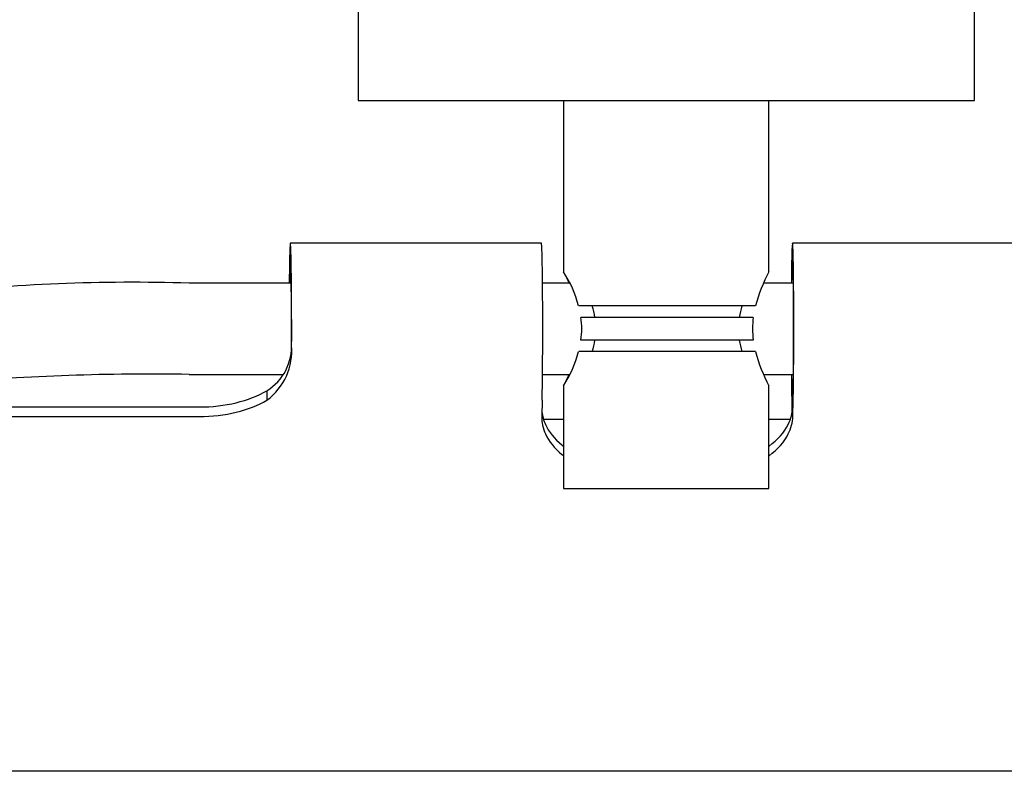
# Model space of a CAD drawing. Units: millimetres. Extents: x 0 to 420, y 0 to 594.
# Drawn here: x 87 to 173, y 380 to 445 of the extents above; entities that cross this region are included whole.
import ezdxf

# ---------------------------------------------------------------- set-up
doc = ezdxf.new("R2010")
doc.units = ezdxf.units.MM
doc.header["$PDMODE"] = 1
doc.header["$PDSIZE"] = -2
doc.layers.add('40367000_HALT_PA', color=7, linetype='Continuous')
doc.layers.add('DIM', color=3, linetype='Continuous', lineweight=13)
doc.layers.add('MODEL', color=7, linetype='Continuous', lineweight=20)
doc.styles.add('ＭＳ ゴシック', font='msgothic.ttc', dxfattribs={"bigfont": 'ＭＳ ゴシック'})
doc.dimstyles.new('tfrom線あり', dxfattribs={"dimtxt": 5, "dimasz": 2, "dimexe": 0, "dimexo": 5, "dimgap": 3, "dimtad": 1, "dimdec": 0, "dimzin": 11, "dimdsep": 46, "dimtxsty": 'ＭＳ ゴシック', "dimblk": 'DOT', "dimcen": 0, "dimazin": 0, "dimtfac": 1, "dimtdec": 1, "dimtix": 1, "dimtofl": 0, "dimtmove": 0, "dimatfit": 0, "dimldrblk": 'DOT', "dimfxl": 1, "dimfrac": 2, "dimtolj": 1, "dimtzin": 11, "dimarcsym": 0})

# ---------------------------------------------------------------- blocks, each defined once
blk = doc.blocks.new('SE1')
at = {"layer": '40367000_HALT_PA', "color": 7, "linetype": 'Continuous'}
for p, q in [((66.436, 183.246), (66.436, 173.246)), ((120.436, 173.246), (120.436, 183.246)), ((66.436, 173.246), (120.436, 173.246)), ((84.436, 173.246), (84.436, 158.246)), ((102.436, 158.238), (102.436, 173.246)), ((82.499, 160.746), (60.502, 160.746)), ((126.494, 160.746), (104.496, 160.746)), ((60.58, 157.246), (51.627, 157.246)), ((84.996, 157.246), (82.596, 157.246)), ((104.575, 157.246), (101.967, 157.246)), ((101.252, 155.246), (85.762, 155.246)), ((101.06, 154.246), (85.963, 154.246)), ((101.06, 152.246), (85.963, 152.246)), ((101.252, 151.246), (85.762, 151.246)), ((51.627, 149.246), (59.891, 149.246)), ((82.596, 149.246), (84.998, 149.246)), ((101.968, 149.246), (104.575, 149.246)), ((58.44, 147.812), (58.449, 146.976)), ((84.436, 148.246), (84.436, 139.246)), ((102.436, 139.246), (102.436, 148.256)), ((104.518, 146.396), (104.551, 147.812)), ((82.562, 146.976), (82.529, 145.56)), ((104.472, 145.917), (104.475, 146.894)), ((104.475, 146.894), (104.53, 146.894)), ((104.526, 145.56), (104.56, 146.976)), ((36.026, 146.396), (52.524, 146.396)), ((36.035, 145.56), (52.533, 145.56)), ((82.67, 145.325), (84.436, 145.325)), ((102.436, 145.325), (104.318, 145.325)), ((84.436, 139.246), (102.436, 139.246)), ((149.576, 114.478), (34.589, 114.478))]:
    blk.add_line(p, q, dxfattribs=at)
for centre, radius, start, end in [((71.496, 151.405), 14.638, 27.85653, 27.86128), ((74.893, 152.241), 11.276, 15.45701, 32.17905), ((71.496, 151.405), 14.638, 23.53803, 27.73474), ((115.377, 151.405), 14.638, 152.14379, 164.78779), ((46.837, -9.091), 166.406, 88.35073, 96.23009), ((80.074, 153.083), 7.208, 9.28319, 17.46073), ((107.26, 153.079), 7.516, 163.24397, 171.06882), ((78.651, 153.246), 7.38, 352.21248, 7.78752), ((108.725, 153.246), 7.73, 172.56659, 187.43341), ((56.048, 151.695), 4.561, 301.63945, 3.66676), ((80.074, 153.409), 7.208, 342.53927, 350.71681), ((107.26, 153.413), 7.516, 188.93118, 196.75603), ((55.178, 151.342), 5.455, 306.84064, 4.74224), ((74.777, 154.302), 11.402, 327.91366, 344.45028), ((115.047, 154.956), 14.285, 195.0556, 208.01336), ((48.245, -63.728), 213.001, 89.09023, 94.75442), ((71.826, 154.957), 14.285, 332.22664, 336.38245), ((71.826, 154.957), 14.285, 331.98166, 331.98631)]:
    blk.add_arc(centre, radius, start, end, dxfattribs=at)
for centre, major_axis, ratio, start_param, end_param in [((60.502, 153.246), (0, -7.5), 0.015363, 1.375845, 4.149853), ((82.499, 153.246), (0, -7.5), 0.015363, 0.580875, 3.141593), ((104.496, 153.246), (0, -7.5), 0.015363, 0.580875, 4.149853), ((60.502, 153.246), (0, -6.5), 0.015363, 1.375845, 4.049515), ((104.496, 153.246), (0, -6.5), 0.015363, 0.580875, 4.049515), ((104.496, 153.246), (0, -7.5), 0.015363, -1.00826, -0.214095), ((104.496, 153.246), (0, -6.5), 0.015363, -0.907923, -0.214095), ((52.627, 150.786), (-8, -0.081), 0.548691, 1.55242, 2.378798), ((52.635, 149.95), (-8, -0.081), 0.548691, 1.55242, 2.378798), ((93.519, 146.396), (10.999, 0.111), 0.548691, 3.19458, 3.379915), ((93.519, 146.396), (10.999, 0.111), 0.548691, 6.00811, 6.264809), ((93.528, 145.56), (10.999, 0.111), 0.548691, 3.123216, 3.379915), ((93.528, 145.56), (10.999, 0.111), 0.548691, 6.00811, 6.264809)]:
    blk.add_ellipse(centre, major_axis=major_axis, ratio=ratio, start_param=start_param, end_param=end_param, dxfattribs=at)
for points, knots in [([(82.845, 144.864), (83.139, 144.219), (83.63, 143.615), (84.327, 143.046), (84.374, 143.009), (84.421, 142.972)], [0, 0, 0, 0, 0.125, 0.125, 0.1337897, 0.1337897, 0.1337897, 0.1337897]), ([(82.854, 144.028), (83.146, 143.382), (83.636, 142.775), (84.329, 142.205), (84.375, 142.168), (84.421, 142.132)], [0, 0, 0, 0, 0.125, 0.125, 0.1335937, 0.1335937, 0.1335937, 0.1335937])]:
    blk.add_open_spline(points, degree=3, knots=knots, dxfattribs=at)
for points in [[(102.448, 142.97), (103.201, 143.532), (103.774, 144.172), (104.122, 144.864)], [(102.447, 142.117), (103.205, 142.684), (103.782, 143.33), (104.13, 144.028)]]:
    blk.add_open_spline(points, degree=3, dxfattribs=at)
blk = doc.blocks.new('_DOT')
at = {"color": 0, "linetype": 'ByBlock', "lineweight": -2}
blk.add_line((-0.5, 0), (-1, 0), dxfattribs=at)
at = {"color": 0, "linetype": 'ByBlock', "lineweight": -2, "const_width": 0.5}
blk.add_lwpolyline([(-0.25, 0, 1), (0.25, 0, 1)], format="xyb", close=True, dxfattribs=at)
blk = doc.blocks.new('*D17')
at = {"layer": 'Defpoints', "color": 0}
for p in [(66.964, 518.25), (233.493, 432.846), (66.964, 420.305)]:
    blk.add_point(p, dxfattribs=at)
at = {"layer": 'DIM', "color": 0, "lineweight": -2, "ltscale": 0.05}
for p, q in [((66.964, 425.305), (66.964, 518.25)), ((231.493, 518.25), (68.964, 518.25)), ((233.493, 437.846), (233.493, 518.25))]:
    blk.add_line(p, q, dxfattribs=at)
at = {"layer": 'DIM', "color": 0, "lineweight": -2, "xscale": 2, "yscale": 2, "zscale": 2, "rotation": 180}
blk.add_blockref('_DOT', (66.964, 518.25), dxfattribs=at)
at = {"layer": 'DIM', "color": 0, "lineweight": -2, "xscale": 2, "yscale": 2, "zscale": 2}
blk.add_blockref('_DOT', (233.493, 518.25), dxfattribs=at)
at = {"layer": 'DIM', "color": 0, "ltscale": 0.05, "insert": (150.229, 523.75), "char_height": 5, "attachment_point": 5, "style": 'ＭＳ ゴシック'}
blk.add_mtext('\\A1;167', dxfattribs=at)

msp = doc.modelspace()

# ---------------------------------------------------------------- block references
at = {"layer": 'MODEL'}
msp.add_blockref('SE1', (50.105, 265.1), dxfattribs=at)

# ---------------------------------------------------------------- dimensions: what is measured, and where the dimension line sits
at = {"layer": 'DIM', "ltscale": 0.05}
dim = msp.add_linear_dim(base=(66.964, 518.25), p1=(233.493, 432.846), p2=(66.964, 420.305), angle=180, dimstyle='tfrom線あり', override={"dimlfac": 1, "dimpost": '<>'}, dxfattribs=at)
dim.commit()
dim.dimension.update_dxf_attribs({"geometry": '*D17', "text_midpoint": (150.229, 518.25), "dimtype": 160})

doc.saveas('drawing.dxf')
